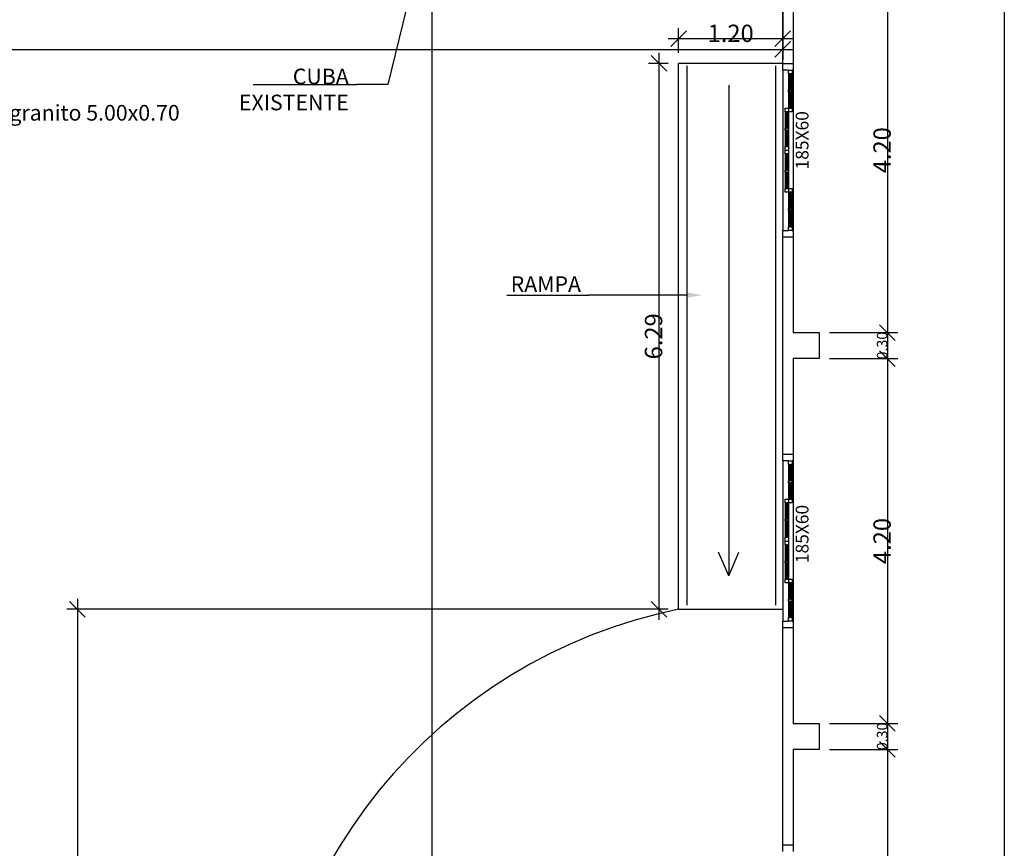
# Model space of a CAD drawing. Units: inches. Extents: x 20 to 62, y 42 to 148.
# Drawn here: x 40 to 46, y 101 to 106 of the extents above; entities that cross this region are included whole.
import ezdxf

# ---------------------------------------------------------------- set-up
doc = ezdxf.new("R2010")
doc.units = ezdxf.units.IN
doc.header["$MEASUREMENT"] = 0
doc.linetypes.add('PHANTOM2', pattern=[1.25, 0.625, -0.125, 0.125, -0.125, 0.125, -0.125])
doc.layers.add('SectionCutEdges', color=7, linetype='Continuous')
doc.styles.get("Standard").update_dxf_attribs({"font": 'arial.ttf'})

# ---------------------------------------------------------------- blocks, each defined once
blk = doc.blocks.new('_Oblique')
at = {"color": 0, "linetype": 'ByBlock', "lineweight": -2}
blk.add_line((-0.5, -0.5), (0.5, 0.5), dxfattribs=at)

msp = doc.modelspace()

# ---------------------------------------------------------------- linework, layer by layer
at = {"color": 1}
for p, q in [((45.75434, 108.23932), (45.75434, 92.56932)), ((42.45857, 92.62932), (42.45857, 106.16432)), ((45.08099, 106.08932), (45.08099, 103.86932)), ((43.87857, 105.53932), (43.87857, 105.6816)), ((43.81857, 105.6216), (44.53857, 105.6216)), ((23.43907, 105.55996), (44.53857, 105.55996)), ((43.76503, 105.53932), (43.76503, 102.2762)), ((43.81857, 105.47932), (43.70503, 105.47932)), ((44.16743, 105.35413), (44.16743, 102.52974)), ((45.08099, 103.98932), (45.08099, 103.71932)), ((44.74857, 103.92932), (45.14099, 103.92932)), ((44.74857, 103.92932), (45.14099, 103.92932)), ((45.08099, 103.83932), (45.08099, 101.61932)), ((44.74857, 103.77932), (45.14099, 103.77932)), ((44.74857, 103.77932), (45.14099, 103.77932)), ((44.16743, 102.52974), (44.10869, 102.66563)), ((44.16743, 102.52974), (44.22616, 102.66563)), ((40.41604, 102.3962), (40.41604, 96.39743)), ((43.81857, 102.3362), (40.35604, 102.3362)), ((43.81857, 102.3362), (43.70503, 102.3362)), ((45.08099, 101.73932), (45.08099, 101.46932)), ((44.74857, 101.67932), (45.14099, 101.67932)), ((44.74857, 101.67932), (45.14099, 101.67932)), ((45.08099, 101.58932), (45.08099, 99.36932)), ((44.74857, 101.52932), (45.14099, 101.52932)), ((44.74857, 101.52932), (45.14099, 101.52932))]:
    msp.add_line(p, q, dxfattribs=at)
at = {"color": 8}
for p, q in [((44.47857, 106.04432), (44.47857, 105.49996)), ((44.47857, 105.53932), (44.47857, 105.6816)), ((44.51241, 105.41955), (44.51241, 105.32547)), ((44.53257, 105.41955), (44.53257, 105.32547)), ((44.51241, 105.31482), (44.51241, 105.22074)), ((44.53257, 105.31482), (44.53257, 105.22074)), ((44.49225, 105.19943), (44.49225, 105.10535)), ((44.51241, 105.19943), (44.51241, 105.10535)), ((44.49225, 105.0947), (44.49225, 105.00062)), ((44.51241, 105.0947), (44.51241, 105.00062)), ((44.49225, 104.95801), (44.49225, 104.86393)), ((44.51241, 104.95801), (44.51241, 104.86393)), ((44.49225, 104.85328), (44.49225, 104.7592)), ((44.51241, 104.85328), (44.51241, 104.7592)), ((44.51241, 104.7379), (44.51241, 104.64381)), ((44.53257, 104.7379), (44.53257, 104.64381)), ((44.51241, 104.63316), (44.51241, 104.53908)), ((44.53257, 104.63316), (44.53257, 104.53908)), ((44.51241, 103.16955), (44.51241, 103.07547)), ((44.53257, 103.16955), (44.53257, 103.07547)), ((44.51241, 103.06482), (44.51241, 102.97074)), ((44.53257, 103.06482), (44.53257, 102.97074)), ((44.49225, 102.94943), (44.49225, 102.85535)), ((44.51241, 102.94943), (44.51241, 102.85535)), ((44.49225, 102.8447), (44.49225, 102.75062)), ((44.51241, 102.8447), (44.51241, 102.75062)), ((44.49225, 102.70801), (44.49225, 102.61393)), ((44.51241, 102.70801), (44.51241, 102.61393)), ((44.49225, 102.60328), (44.49225, 102.5092)), ((44.51241, 102.60328), (44.51241, 102.5092)), ((44.51241, 102.4879), (44.51241, 102.39381)), ((44.53257, 102.4879), (44.53257, 102.39381)), ((44.51241, 102.38316), (44.51241, 102.28908)), ((44.53257, 102.38316), (44.53257, 102.28908))]:
    msp.add_line(p, q, dxfattribs=at)
for p, q in [((43.87857, 102.3362), (43.87857, 105.47932)), ((44.47857, 105.47932), (43.87857, 105.47932)), ((43.87857, 102.3362), (44.47857, 102.3362))]:
    msp.add_line(p, q)
at = {"color": 6}
for p, q in [((43.92505, 105.46544), (43.92505, 102.36038)), ((44.43758, 105.46544), (44.43758, 102.36038))]:
    msp.add_line(p, q, dxfattribs=at)
at = {"linetype": 'ByBlock', "lineweight": -2}
for p, q in [((42.20403, 105.35689), (42.02403, 105.35689)), ((43.5414, 104.14517), (43.3614, 104.14517))]:
    msp.add_line(p, q, dxfattribs=at)
for points in [[(42.39546, 106.14422), (42.20403, 105.35689)], [(41.42791, 105.35689), (42.02403, 105.35689)], [(42.88969, 104.14517), (43.3614, 104.14517)], [(43.92506, 104.14517), (43.5414, 104.14517)]]:
    msp.add_lwpolyline(points, dxfattribs=at)
msp.add_arc((44.47857, 99.39682), 3, 101.53696, 258.46304)
msp.add_solid([(43.92506, 104.16017), (44.01506, 104.14517), (43.92506, 104.13017)])
at = {"layer": 'SectionCutEdges', "color": 8}
for p, q in [((44.47857, 105.47932), (44.47857, 106.10432)), ((44.53857, 106.02932), (44.53857, 105.47932)), ((44.47857, 105.47932), (44.53857, 105.47932)), ((44.47857, 105.44085), (44.47857, 105.47932)), ((44.53857, 105.47932), (44.53857, 105.44085)), ((44.47857, 105.44085), (44.47857, 104.51778)), ((44.51241, 105.44085), (44.47857, 105.44085)), ((44.51241, 105.41955), (44.51241, 105.44085)), ((44.51241, 105.44085), (44.53257, 105.44085)), ((44.51997, 105.41955), (44.51241, 105.41955)), ((44.51997, 105.32547), (44.51997, 105.41955)), ((44.52501, 105.41955), (44.51997, 105.41955)), ((44.52501, 105.41955), (44.52501, 105.32547)), ((44.53257, 105.41955), (44.52501, 105.41955)), ((44.53257, 105.44085), (44.53257, 105.41955)), ((44.53857, 105.44085), (44.53257, 105.44085)), ((44.53857, 105.44085), (44.53857, 104.51778)), ((44.51241, 105.31482), (44.51241, 105.32547)), ((44.51241, 105.32547), (44.51997, 105.32547)), ((44.51997, 105.31482), (44.51241, 105.31482)), ((44.52501, 105.32547), (44.51997, 105.32547)), ((44.51997, 105.22074), (44.51997, 105.31482)), ((44.51997, 105.31482), (44.52501, 105.31482)), ((44.52501, 105.32547), (44.53257, 105.32547)), ((44.52501, 105.31482), (44.52501, 105.22074)), ((44.53257, 105.31482), (44.52501, 105.31482)), ((44.53257, 105.32547), (44.53257, 105.31482)), ((44.49225, 105.19943), (44.49225, 105.22074)), ((44.49225, 105.22074), (44.51241, 105.22074)), ((44.49981, 105.19943), (44.49225, 105.19943)), ((44.49981, 105.10535), (44.49981, 105.19943)), ((44.50485, 105.19943), (44.49981, 105.19943)), ((44.50485, 105.19943), (44.50485, 105.10535)), ((44.51241, 105.19943), (44.50485, 105.19943)), ((44.51241, 105.22074), (44.51241, 105.19943)), ((44.51241, 105.22074), (44.51997, 105.22074)), ((44.53257, 105.19943), (44.51241, 105.19943)), ((44.52501, 105.22074), (44.51997, 105.22074)), ((44.52501, 105.22074), (44.53257, 105.22074)), ((44.53257, 105.22074), (44.53257, 105.19943)), ((44.49225, 105.0947), (44.49225, 105.10535)), ((44.49225, 105.10535), (44.49981, 105.10535)), ((44.49981, 105.0947), (44.49225, 105.0947)), ((44.50485, 105.10535), (44.49981, 105.10535)), ((44.49981, 105.00062), (44.49981, 105.0947)), ((44.49981, 105.0947), (44.50485, 105.0947)), ((44.50485, 105.10535), (44.51241, 105.10535)), ((44.50485, 105.0947), (44.50485, 105.00062)), ((44.51241, 105.0947), (44.50485, 105.0947)), ((44.51241, 105.10535), (44.51241, 105.0947)), ((44.49225, 104.97932), (44.49225, 105.00062)), ((44.49225, 105.00062), (44.49981, 105.00062)), ((44.49225, 104.95801), (44.49225, 104.97932)), ((44.49225, 104.97932), (44.51241, 104.97932)), ((44.50485, 105.00062), (44.49981, 105.00062)), ((44.50485, 105.00062), (44.51241, 105.00062)), ((44.51241, 105.00062), (44.51241, 104.97932)), ((44.51241, 104.97932), (44.51241, 104.95801)), ((44.49981, 104.95801), (44.49225, 104.95801)), ((44.49981, 104.86393), (44.49981, 104.95801)), ((44.50485, 104.95801), (44.49981, 104.95801)), ((44.50485, 104.95801), (44.50485, 104.86393)), ((44.51241, 104.95801), (44.50485, 104.95801)), ((44.49225, 104.85328), (44.49225, 104.86393)), ((44.49225, 104.86393), (44.49981, 104.86393)), ((44.49981, 104.85328), (44.49225, 104.85328)), ((44.50485, 104.86393), (44.49981, 104.86393)), ((44.49981, 104.7592), (44.49981, 104.85328)), ((44.49981, 104.85328), (44.50485, 104.85328)), ((44.50485, 104.86393), (44.51241, 104.86393)), ((44.50485, 104.85328), (44.50485, 104.7592)), ((44.51241, 104.85328), (44.50485, 104.85328)), ((44.51241, 104.86393), (44.51241, 104.85328)), ((44.49225, 104.7379), (44.49225, 104.7592)), ((44.49225, 104.7592), (44.49981, 104.7592)), ((44.51241, 104.7379), (44.49225, 104.7379)), ((44.50485, 104.7592), (44.49981, 104.7592)), ((44.50485, 104.7592), (44.51241, 104.7592)), ((44.51241, 104.7592), (44.51241, 104.7379)), ((44.51241, 104.7592), (44.53257, 104.7592)), ((44.51997, 104.7379), (44.51241, 104.7379)), ((44.51997, 104.64381), (44.51997, 104.7379)), ((44.52501, 104.7379), (44.51997, 104.7379)), ((44.52501, 104.7379), (44.52501, 104.64381)), ((44.53257, 104.7379), (44.52501, 104.7379)), ((44.53257, 104.7592), (44.53257, 104.7379)), ((44.51241, 104.63316), (44.51241, 104.64381)), ((44.51241, 104.64381), (44.51997, 104.64381)), ((44.51997, 104.63316), (44.51241, 104.63316)), ((44.52501, 104.64381), (44.51997, 104.64381)), ((44.51997, 104.53908), (44.51997, 104.63316)), ((44.51997, 104.63316), (44.52501, 104.63316)), ((44.52501, 104.64381), (44.53257, 104.64381)), ((44.52501, 104.63316), (44.52501, 104.53908)), ((44.53257, 104.63316), (44.52501, 104.63316)), ((44.53257, 104.64381), (44.53257, 104.63316)), ((44.47857, 104.47932), (44.47857, 104.51778)), ((44.47857, 104.51778), (44.51241, 104.51778)), ((44.51241, 104.51778), (44.51241, 104.53908)), ((44.51241, 104.53908), (44.51997, 104.53908)), ((44.53257, 104.51778), (44.51241, 104.51778)), ((44.52501, 104.53908), (44.51997, 104.53908)), ((44.52501, 104.53908), (44.53257, 104.53908)), ((44.53257, 104.53908), (44.53257, 104.51778)), ((44.53257, 104.51778), (44.53857, 104.51778)), ((44.53857, 104.51778), (44.53857, 104.47932)), ((44.53857, 104.47932), (44.47857, 104.47932)), ((44.47857, 103.22932), (44.47857, 104.47932)), ((44.53857, 104.47932), (44.53857, 103.92932)), ((44.53857, 103.92932), (44.68857, 103.92932)), ((44.68857, 103.92932), (44.68857, 103.77932)), ((44.68857, 103.77932), (44.53857, 103.77932)), ((44.53857, 103.77932), (44.53857, 103.22932)), ((44.47857, 103.22932), (44.53857, 103.22932)), ((44.47857, 103.19085), (44.47857, 103.22932)), ((44.53857, 103.22932), (44.53857, 103.19085)), ((44.47857, 103.19085), (44.47857, 102.26778)), ((44.51241, 103.19085), (44.47857, 103.19085)), ((44.51241, 103.16955), (44.51241, 103.19085)), ((44.51241, 103.19085), (44.53257, 103.19085)), ((44.51997, 103.16955), (44.51241, 103.16955)), ((44.51997, 103.16955), (44.52501, 103.16955)), ((44.51997, 103.07547), (44.51997, 103.16955)), ((44.52501, 103.16955), (44.52501, 103.07547)), ((44.53257, 103.16955), (44.52501, 103.16955)), ((44.53257, 103.19085), (44.53257, 103.16955)), ((44.53857, 103.19085), (44.53257, 103.19085)), ((44.53857, 103.19085), (44.53857, 102.26778)), ((44.51241, 103.06482), (44.51241, 103.07547)), ((44.51241, 103.07547), (44.51997, 103.07547)), ((44.51997, 103.06482), (44.51241, 103.06482)), ((44.52501, 103.07547), (44.51997, 103.07547)), ((44.51997, 102.97074), (44.51997, 103.06482)), ((44.51997, 103.06482), (44.52501, 103.06482)), ((44.52501, 103.07547), (44.53257, 103.07547)), ((44.52501, 103.06482), (44.52501, 102.97074)), ((44.53257, 103.06482), (44.52501, 103.06482)), ((44.53257, 103.07547), (44.53257, 103.06482)), ((44.49225, 102.94943), (44.49225, 102.97074)), ((44.49225, 102.97074), (44.51241, 102.97074)), ((44.49981, 102.94943), (44.49225, 102.94943)), ((44.49981, 102.94943), (44.50485, 102.94943)), ((44.49981, 102.85535), (44.49981, 102.94943)), ((44.50485, 102.94943), (44.50485, 102.85535)), ((44.51241, 102.94943), (44.50485, 102.94943)), ((44.51241, 102.97074), (44.51241, 102.94943)), ((44.51241, 102.97074), (44.51997, 102.97074)), ((44.53257, 102.94943), (44.51241, 102.94943)), ((44.52501, 102.97074), (44.51997, 102.97074)), ((44.52501, 102.97074), (44.53257, 102.97074)), ((44.53257, 102.97074), (44.53257, 102.94943)), ((44.49225, 102.8447), (44.49225, 102.85535)), ((44.49225, 102.85535), (44.49981, 102.85535)), ((44.49981, 102.8447), (44.49225, 102.8447)), ((44.50485, 102.85535), (44.49981, 102.85535)), ((44.49981, 102.75062), (44.49981, 102.8447)), ((44.49981, 102.8447), (44.50485, 102.8447)), ((44.50485, 102.85535), (44.51241, 102.85535)), ((44.50485, 102.8447), (44.50485, 102.75062)), ((44.51241, 102.8447), (44.50485, 102.8447)), ((44.51241, 102.85535), (44.51241, 102.8447)), ((44.49225, 102.72932), (44.49225, 102.75062)), ((44.49225, 102.75062), (44.49981, 102.75062)), ((44.50485, 102.75062), (44.49981, 102.75062)), ((44.50485, 102.75062), (44.51241, 102.75062)), ((44.51241, 102.75062), (44.51241, 102.72932)), ((44.49225, 102.70801), (44.49225, 102.72932)), ((44.49225, 102.72932), (44.51241, 102.72932)), ((44.49981, 102.70801), (44.49225, 102.70801)), ((44.49981, 102.70801), (44.50485, 102.70801)), ((44.49981, 102.61393), (44.49981, 102.70801)), ((44.50485, 102.70801), (44.50485, 102.61393)), ((44.51241, 102.70801), (44.50485, 102.70801)), ((44.51241, 102.72932), (44.51241, 102.70801)), ((44.49225, 102.60328), (44.49225, 102.61393)), ((44.49225, 102.61393), (44.49981, 102.61393)), ((44.49981, 102.60328), (44.49225, 102.60328)), ((44.50485, 102.61393), (44.49981, 102.61393)), ((44.49981, 102.5092), (44.49981, 102.60328)), ((44.49981, 102.60328), (44.50485, 102.60328)), ((44.50485, 102.61393), (44.51241, 102.61393)), ((44.50485, 102.60328), (44.50485, 102.5092)), ((44.51241, 102.60328), (44.50485, 102.60328)), ((44.51241, 102.61393), (44.51241, 102.60328)), ((44.49225, 102.4879), (44.49225, 102.5092)), ((44.49225, 102.5092), (44.49981, 102.5092)), ((44.51241, 102.4879), (44.49225, 102.4879)), ((44.50485, 102.5092), (44.49981, 102.5092)), ((44.50485, 102.5092), (44.51241, 102.5092)), ((44.51241, 102.5092), (44.51241, 102.4879)), ((44.51241, 102.5092), (44.53257, 102.5092)), ((44.51997, 102.4879), (44.51241, 102.4879)), ((44.51997, 102.4879), (44.52501, 102.4879)), ((44.51997, 102.39381), (44.51997, 102.4879)), ((44.52501, 102.4879), (44.52501, 102.39381)), ((44.53257, 102.4879), (44.52501, 102.4879)), ((44.53257, 102.5092), (44.53257, 102.4879)), ((44.51241, 102.38316), (44.51241, 102.39381)), ((44.51241, 102.39381), (44.51997, 102.39381)), ((44.51997, 102.38316), (44.51241, 102.38316)), ((44.52501, 102.39381), (44.51997, 102.39381)), ((44.51997, 102.28908), (44.51997, 102.38316)), ((44.51997, 102.38316), (44.52501, 102.38316)), ((44.52501, 102.39381), (44.53257, 102.39381)), ((44.52501, 102.38316), (44.52501, 102.28908)), ((44.53257, 102.38316), (44.52501, 102.38316)), ((44.53257, 102.39381), (44.53257, 102.38316)), ((44.47857, 102.22932), (44.47857, 102.26778)), ((44.47857, 102.26778), (44.51241, 102.26778)), ((44.51241, 102.26778), (44.51241, 102.28908)), ((44.51241, 102.28908), (44.51997, 102.28908)), ((44.53257, 102.26778), (44.51241, 102.26778)), ((44.52501, 102.28908), (44.51997, 102.28908)), ((44.52501, 102.28908), (44.53257, 102.28908)), ((44.53257, 102.28908), (44.53257, 102.26778)), ((44.53257, 102.26778), (44.53857, 102.26778)), ((44.53857, 102.26778), (44.53857, 102.22932)), ((44.53857, 102.22932), (44.47857, 102.22932)), ((44.47857, 100.97932), (44.47857, 102.22932)), ((44.53857, 102.22932), (44.53857, 101.67932)), ((44.53857, 101.67932), (44.68857, 101.67932)), ((44.68857, 101.67932), (44.68857, 101.52932)), ((44.68857, 101.52932), (44.53857, 101.52932)), ((44.53857, 101.52932), (44.53857, 100.97932)), ((44.47857, 100.97932), (44.53857, 100.97932)), ((44.47857, 100.94085), (44.47857, 100.97932)), ((44.53857, 100.97932), (44.53857, 100.94085))]:
    msp.add_line(p, q, dxfattribs=at)

# ---------------------------------------------------------------- block references
at = {"color": 1, "xscale": 0.09, "yscale": 0.09, "zscale": 0.09}
for p, rotation in [((43.87857, 105.6216), 180), ((43.76503, 105.47932), 90), ((45.08099, 103.92932), 270), ((45.08099, 103.92932), 90), ((45.08099, 103.77932), 270), ((45.08099, 103.77932), 90), ((40.41604, 102.3362), 90), ((43.76503, 102.3362), 270), ((45.08099, 101.67932), 270), ((45.08099, 101.67932), 90), ((45.08099, 101.52932), 270), ((45.08099, 101.52932), 90)]:
    msp.add_blockref('_Oblique', p, dxfattribs=dict(at, rotation=rotation))
at = {"color": 8, "xscale": 0.09, "yscale": 0.09, "zscale": 0.09}
for p in [(44.47857, 105.6216), (44.47857, 105.55996)]:
    msp.add_blockref('_Oblique', p, dxfattribs=at)

# ---------------------------------------------------------------- texts
at = {"color": 8, "linetype": 'PHANTOM2'}
for p in [(44.6267, 104.8686), (44.6267, 102.60184)]:
    msp.add_text('185X60', height=0.073476, rotation=90, dxfattribs=at).set_placement(p)
for s, insert, char_height, attachment_point in [('\\A1;1.20', (44.17857, 105.65211), 0.1, 5), ('CUBA\\PEXISTENTE', (41.97903, 105.44898), 0.09, 3), ('RAMPA', (43.3164, 104.25317), 0.09, 3)]:
    msp.add_mtext(s, dxfattribs=dict(insert=insert, char_height=char_height, attachment_point=attachment_point))
at = {"color": 0, "linetype": 'Continuous', "insert": (39.44558, 105.23979), "char_height": 0.09, "attachment_point": 1}
msp.add_mtext('tampo de granito 5.00x0.70', dxfattribs=at)
at = {"attachment_point": 5, "rotation": 90}
for s, insert, char_height in [('\\A1;4.20', (45.05048, 104.97932), 0.1), ('\\A1;6.29', (43.73452, 103.90776), 0.1), ('\\A1;0.30', (45.05048, 103.85432), 0.06), ('\\A1;4.20', (45.05048, 102.72932), 0.1), ('\\A1;0.30', (45.05048, 101.60432), 0.06)]:
    msp.add_mtext(s, dxfattribs=dict(at, insert=insert, char_height=char_height))

doc.saveas('drawing.dxf')
